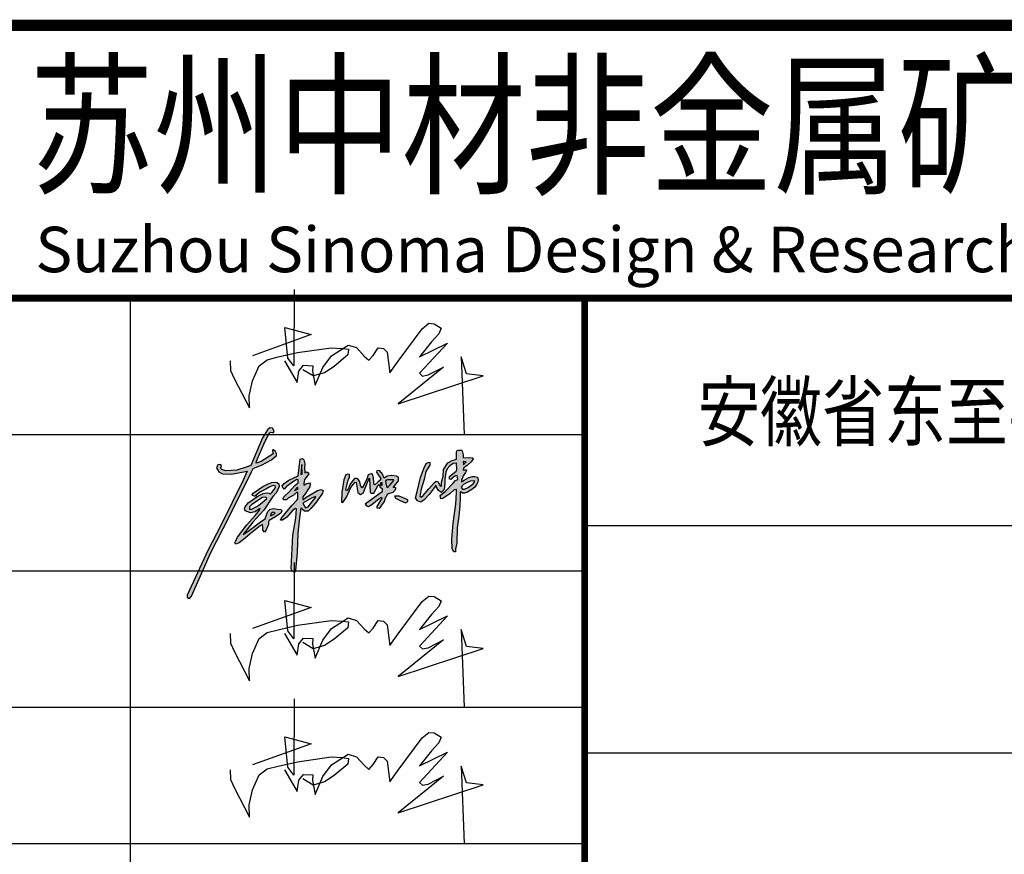
# Model space of a CAD drawing. Units: millimetres. Extents: x 39517343 to 39524544, y 3335448 to 3336414.
# Drawn here: x 39519830 to 39519917, y 3335503 to 3335577 of the extents above; entities that cross this region are included whole.
import ezdxf
from ezdxf.enums import TextEntityAlignment as Align

# ---------------------------------------------------------------- set-up
doc = ezdxf.new("R2010")
doc.units = ezdxf.units.MM
doc.layers.add('TK', color=7, linetype='Continuous')
doc.layers.add('图框', color=7, linetype='Continuous')
doc.styles.add('TK_Arial', font='arial.ttf')
doc.styles.add('TK_宋体', font='SimSun.ttf')
doc.styles.add('宋体', font='SimSun.ttf')
doc.styles.add('宋体0.8', font='SimSun.ttf', dxfattribs={"width": 0.8})

# ---------------------------------------------------------------- blocks, each defined once
blk = doc.blocks.new('B版_lz1_1')
at = {"layer": 'TK'}
for p, q in [((-179.75, 42), (0, 42)), ((-140, 42), (-140, 0)), ((-180, 36), (-120, 36)), ((-120, 32), (-50, 32)), ((-180, 30), (-120, 30)), ((-180, 24), (-120, 24)), ((-120, 22), (-50, 22)), ((-180, 18), (-120, 18))]:
    blk.add_line(p, q, dxfattribs=at)
for points, const_width in [([(0, 54), (-180, 54), (-180, 0)], 0.5), ([(-180, 42), (0, 42)], 0.3), ([(-120, 42), (-120, 0)], 0.3)]:
    blk.add_lwpolyline(points, dxfattribs=dict(at, const_width=const_width))
at = {"layer": 'TK', "style": 'TK_宋体', "width": 0.8}
blk.add_text('苏州中材非金属矿工业设计研究院有限公司', height=5, dxfattribs=at).set_placement((-144.42, 52.104), align=Align.TOP_LEFT)
at = {"layer": 'TK', "style": 'TK_Arial'}
blk.add_text('Suzhou Sinoma Design & Research Institute of Non-matallic Minerals Industry Co.,Ltd.', height=2, dxfattribs=at).set_placement((-89.842, 43.14), align=Align.CENTER)
at = {"layer": 'TK', "style": 'TK_宋体', "flags": 3}
for tag, p in [('N项目负责人_T5_H2.5', (-150, 39, 0)), ('N项目负责人_T6_H7', (-130, 39, 0)), ('N审核_T5_H2.5', (-150, 33, 0)), ('N审核_T6_H7', (-130, 33, 0)), ('N专业负责人_T5_H2.5', (-150, 27, 0)), ('N专业负责人_T6_H7', (-130, 27, 0)), ('N校对_T5_H2.5', (-150, 21, 0)), ('N校对_T6_H7', (-130, 21, 0)), ('N设计_T5_H2.5', (-150, 15, 0)), ('N设计_T6_H7', (-130, 15, 0))]:
    blk.add_attdef(tag, text='', height=2, dxfattribs=at).set_placement(p, align=Align.MIDDLE)
at = {"layer": 'TK', "style": 'TK_宋体'}
for tag, height, p in [('阶段', 2, (-15, 38.5, 0)), ('项目名称', 2.5, (-85, 37, 0)), ('项目名称1', 2.5, (-85, 34.23, 0)), ('比例', 2, (-15, 31.5, 0)), ('子项名称', 2.5, (-85, 27, 0)), ('子项名称1', 2.5, (-85, 24.224, 0)), ('日期', 2, (-15, 24.5, 0)), ('版本', 2, (-15, 17.5, 0)), ('图纸名称', 2.5, (-85, 16.839, 0)), ('图纸名称1', 2.5, (-85, 12.697, 0)), ('页数', 2, (-28.602, 10.284, 0)), ('页码', 2, (-13.398, 10.284, 0)), ('图纸名称2', 2.5, (-85, 8.834, 0)), ('图纸名称3', 2.5, (-85, 4.276, 0)), ('图号', 2, (-21, 3.5, 0))]:
    blk.add_attdef(tag, text='', height=height, dxfattribs=at).set_placement(p, align=Align.MIDDLE_CENTER)
at = {"layer": 'TK', "style": '宋体', "width": 0.65, "flags": 3}
blk.add_attdef('LZCO_NCB-W100-H40_T7', text='', height=3, dxfattribs=at).set_placement((-230, 22), align=Align.TOP_RIGHT)
blk = doc.blocks.new('电子签')
at = {"layer": '图框', "lineweight": 30, "flags": 128}
for points in [[(5.07, 13.46), (5.03, 4.78), (4.34, 5.66), (4, 9.14), (6.99, 8.34), (0.33, 5.93)], [(3.97, 5.36), (5.4, 2.91), (5.6, 4.2), (6.14, 4.85), (7.18, 4.79), (7.15, 4.17), (7.46, 2.58), (8.32, 4.61), (9.3, 5.94), (11.2, 7.16), (12.18, 6.86), (13.03, 5.89), (13.56, 5.43), (14.04, 5.98), (14.62, 6.84), (15.25, 6.77), (15.65, 6.35), (15.97, 4), (16.92, 5.32), (19.63, 9.02), (20.4, 9.63), (21.01, 9.59), (21.78, 9.08), (21.52, 8.45), (20.68, 7.54), (19.33, 5.83), (22.53, 7.38), (19.33, 3.94), (19.67, 3.62), (20.32, 3.75), (22.06, 4.64), (16.91, 0.47), (26.59, 3.65), (24.67, 3.9), (24.07, 5.81), (24.4, -3.02)], [(-2.23, 5.38), (-2.19, 4.27), (-1.72, 3.27), (0, 0), (-0.06, 1.39), (0.34, 3.1), (1.08, 4.79), (2, 5.47), (3.23, 5.8), (5.45, 6.3), (9.27, 6.84), (10.52, 6.78), (11.27, 6.68), (11.18, 6.03), (9.63, 4.72), (8.51, 4.01), (7.24, 3.64), (6.06, 4.34)]]:
    blk.add_lwpolyline(points, dxfattribs=at)
blk = doc.blocks.new('1')
at = {"lineweight": -3}
for points in [[(-9635.9, 4787), (-9612.7, 4800.1), (-9600.6, 4810), (-9601, 4814.9), (-9603.3, 4819.7), (-9607.5, 4823.1), (-9609.6, 4823.1), (-9609.8, 4820.9), (-9608.6, 4813.9), (-9636.6, 4795.8), (-9648.7, 4791.8), (-9647.5, 4796.5), (-9627.7, 4841.7), (-9619.5, 4858.5), (-9617.1, 4862.6), (-9614.7, 4864.8), (-9610.6, 4864.3), (-9607.4, 4864.1), (-9606.2, 4866.4), (-9606.6, 4868.6), (-9610, 4873.8), (-9616.5, 4874.6), (-9621.9, 4870.2), (-9633.5, 4851.6), (-9661, 4786.1), (-9671.5, 4782.4), (-9693.5, 4775.7), (-9719.9, 4773.9), (-9729.3, 4777), (-9732, 4780.2), (-9729.5, 4784.5), (-9731.3, 4788.5), (-9738.6, 4787.8), (-9741.4, 4780.8), (-9736.2, 4771.5), (-9727.8, 4766.7), (-9706.4, 4766), (-9669.4, 4773.1), (-9678.8, 4752.3), (-9731.4, 4645.6), (-9762, 4586.8), (-9810, 4482.4), (-9810.6, 4477.8), (-9807.5, 4475.2), (-9804.4, 4475.4), (-9800.4, 4480.1), (-9755.4, 4580.4), (-9711.3, 4667.8), (-9659.6, 4771.9), (-9655.7, 4779.4)], [(-9293.8, 4706.9), (-9313.1, 4714.4), (-9324.1, 4714.4), (-9321.5, 4710), (-9310.5, 4704.2), (-9298, 4698.7), (-9292.8, 4702.2), (-9292.7, 4705)]]:
    blk.add_hatch(color=0, dxfattribs=at).paths.add_polyline_path(points)
h = blk.add_hatch(color=0, dxfattribs=at)
h.paths.add_polyline_path([(-9242.6, 4718.6), (-9230.9, 4734.1), (-9226.5, 4740.6), (-9225.9, 4737.3), (-9220.5, 4728.1), (-9213.1, 4723.1), (-9207.5, 4729.9), (-9205.3, 4745), (-9205.9, 4754.6), (-9203.1, 4770.8), (-9199.8, 4779), (-9193.8, 4785.5), (-9186, 4791.3), (-9178.5, 4791.8), (-9177.7, 4776.2), (-9179.2, 4773), (-9190.2, 4764.4), (-9194.3, 4760.4), (-9194.4, 4754.7), (-9191.2, 4753.3), (-9185.1, 4758.9), (-9180.5, 4762.2), (-9176.4, 4762.7), (-9175.4, 4753.7), (-9180.5, 4750.9), (-9186.1, 4744.8), (-9204.2, 4725.9), (-9216.2, 4716), (-9214.6, 4708.6), (-9210, 4709.4), (-9194.2, 4720.3), (-9183.8, 4729), (-9178.5, 4730.5), (-9178.5, 4723.4), (-9180, 4695.9), (-9186.2, 4651.5), (-9189.2, 4613.4), (-9188.5, 4590.9), (-9184.6, 4584), (-9180.8, 4584), (-9180.8, 4590.4), (-9177.7, 4604.8), (-9176.5, 4640.5), (-9173, 4667.6), (-9170.7, 4691.8), (-9169.5, 4710.4), (-9169.6, 4725), (-9167.4, 4724.3), (-9164.4, 4721.4), (-9159.5, 4721.6), (-9152.2, 4724.2), (-9142.6, 4730), (-9135.5, 4735.5), (-9130.4, 4742.3), (-9128.1, 4747.1), (-9127, 4752.4), (-9129, 4758.9), (-9135, 4760.6), (-9140.9, 4760.9), (-9149.1, 4758.7), (-9154.8, 4755.3), (-9160.2, 4752), (-9166.6, 4748.5), (-9166.7, 4751.6), (-9162.9, 4762.4), (-9157.1, 4769.7), (-9155.5, 4773.2), (-9155, 4776.3), (-9162.7, 4776.2), (-9162.1, 4780.1), (-9153.4, 4786.6), (-9143.6, 4794.8), (-9138.9, 4802.2), (-9140.7, 4805), (-9148.2, 4804.2), (-9162.2, 4804.9), (-9162.9, 4811.8), (-9164.8, 4820.8), (-9166.7, 4822.2), (-9173.8, 4822.4), (-9177.8, 4820.9), (-9178.4, 4817.4), (-9178.3, 4808.6), (-9178.1, 4801), (-9188.4, 4798.5), (-9198.5, 4792.6), (-9208.8, 4777), (-9209.6, 4761.6), (-9213.2, 4747.5), (-9213.7, 4737.7), (-9216.4, 4739), (-9221.8, 4748.7), (-9226.1, 4749.9), (-9230.2, 4746.9), (-9243.5, 4731.8), (-9256.3, 4716), (-9261.2, 4712.1), (-9264.1, 4713.5), (-9263.1, 4718.5), (-9260.8, 4731.2), (-9254.3, 4753.4), (-9250.4, 4772.3), (-9240.9, 4787.1), (-9240.7, 4794.1), (-9244.8, 4793.9), (-9249.1, 4791.5), (-9254.7, 4779.8), (-9262.5, 4758.1), (-9270.4, 4725.2), (-9274.2, 4710.8), (-9270.1, 4703.3), (-9262.3, 4700.2), (-9254.2, 4706.3)])
h.paths.add_polyline_path([(-9167.2, 4735.9), (-9165.2, 4739.1), (-9161.6, 4742.2), (-9152.9, 4746.5), (-9145, 4750), (-9137.4, 4750.4), (-9135.2, 4748.8), (-9138.7, 4743.8), (-9150.5, 4734.7), (-9159.5, 4730.8), (-9164.4, 4731.2)], flags=16)
h.paths.add_polyline_path([(-9161.5, 4788.4), (-9162.2, 4795.5), (-9155.7, 4795), (-9157.5, 4792.4)], flags=16)
h = blk.add_hatch(color=0, dxfattribs=at)
h.paths.add_polyline_path([(-9526.6, 4730.8), (-9522.6, 4736.8), (-9521.4, 4743.4), (-9522.9, 4745.6), (-9531.8, 4743.2), (-9536.6, 4740.4), (-9536.6, 4744.5), (-9534.7, 4753.4), (-9531, 4758.7), (-9524.8, 4767.3), (-9526.3, 4769.5), (-9529.3, 4771.7), (-9534.1, 4769.5), (-9534.9, 4781.4), (-9534, 4790.7), (-9536.7, 4799.8), (-9539.8, 4802.9), (-9545.5, 4801.7), (-9546.4, 4788.9), (-9550.2, 4762), (-9571.4, 4752.1), (-9582.6, 4744.1), (-9587.6, 4738.8), (-9586, 4734.4), (-9582.3, 4730.7), (-9577.7, 4736.3), (-9563, 4747.2), (-9553.1, 4753.4), (-9550.1, 4752.6), (-9550, 4746.1), (-9558, 4739.3), (-9570.3, 4725.2), (-9583.2, 4712.9), (-9584.7, 4709), (-9583.9, 4705.9), (-9577.6, 4705.8), (-9573.3, 4709.6), (-9559.2, 4717.8), (-9553.7, 4723), (-9550.4, 4723.3), (-9550.4, 4708.3), (-9553.1, 4705.5), (-9563.8, 4693.5), (-9580.3, 4673.6), (-9590.1, 4662.3), (-9591.1, 4658), (-9586.5, 4658), (-9576.4, 4665.5), (-9562.6, 4681.3), (-9556.4, 4685.3), (-9553.4, 4684.9), (-9555.2, 4663), (-9562.3, 4623.1), (-9565.9, 4545), (-9564.4, 4538.5), (-9558.7, 4536.4), (-9555.8, 4540.3), (-9552.5, 4582.4), (-9550.9, 4627.8), (-9547.4, 4657.1), (-9543.4, 4686.3), (-9539.6, 4683.2), (-9534.6, 4679.7), (-9526, 4679.4), (-9519.8, 4685.3), (-9509.5, 4697.9), (-9499.6, 4711.6), (-9492.5, 4721.3), (-9491.5, 4727.8), (-9495.6, 4730.5), (-9504.3, 4728), (-9512.6, 4723), (-9530.9, 4712.3), (-9539, 4705.6), (-9538.9, 4712.6), (-9532.4, 4720.6)])
h.paths.add_polyline_path([(-9549.7, 4731.4), (-9558.3, 4728.1), (-9551.6, 4735.9)], flags=16)
h.paths.add_polyline_path([(-9516.9, 4710.8), (-9509.1, 4713.7), (-9508.5, 4712.1), (-9515.7, 4703.7), (-9526.5, 4689.4), (-9532.5, 4687.5), (-9538.6, 4698.1)], flags=16)
h.paths.add_polyline_path([(-9540.5, 4765.8), (-9543.2, 4766), (-9541, 4788.7)], flags=16)
h = blk.add_hatch(color=0, dxfattribs=at)
h.paths.add_polyline_path([(-9326.9, 4724.2), (-9322.8, 4728.1), (-9320.2, 4733.3), (-9323, 4734.6), (-9327.1, 4735.1), (-9314.7, 4750.2), (-9314.1, 4754.1), (-9314.7, 4759.3), (-9319, 4761.8), (-9331, 4763.2), (-9341.3, 4761.5), (-9345.8, 4758.7), (-9347.9, 4757.1), (-9351.9, 4765.9), (-9358.1, 4774), (-9362.6, 4775.1), (-9365, 4773.7), (-9366, 4771), (-9361.3, 4763.8), (-9355.6, 4755.6), (-9356.9, 4753.2), (-9363.2, 4747.6), (-9369.9, 4740.8), (-9371.3, 4741.6), (-9371.9, 4746.1), (-9373.1, 4757.4), (-9375, 4765.2), (-9377.9, 4766.6), (-9381.8, 4766), (-9385.2, 4764.3), (-9388.1, 4756.6), (-9395.3, 4741.7), (-9399.4, 4734.1), (-9401.4, 4734.7), (-9403.3, 4740.1), (-9405.3, 4748), (-9409.5, 4754.9), (-9413, 4756), (-9417.3, 4755.8), (-9423.6, 4748.3), (-9428.2, 4741.2), (-9432, 4732.4), (-9434.9, 4728.6), (-9436.6, 4727.2), (-9438, 4730.2), (-9435.4, 4739.4), (-9434.1, 4746.6), (-9431.5, 4754.7), (-9429.3, 4758.6), (-9429.5, 4765.1), (-9434.1, 4766.3), (-9437.6, 4764.9), (-9443, 4752.6), (-9447, 4723), (-9447.9, 4700.1), (-9445.2, 4700), (-9436.1, 4712.5), (-9425.9, 4734.8), (-9420, 4742.9), (-9416, 4747), (-9413.6, 4746.4), (-9409.5, 4723.1), (-9403.7, 4718.5), (-9397.5, 4721.6), (-9383.1, 4756.4), (-9382.1, 4756.2), (-9380.7, 4723.6), (-9377.4, 4721.3), (-9371.9, 4721.8), (-9361.8, 4740), (-9359.8, 4741.6), (-9357.1, 4735.7), (-9352.8, 4732.6), (-9352.4, 4725), (-9389.7, 4698.3), (-9392.6, 4695.4), (-9389.5, 4691.9), (-9384.6, 4690.4), (-9377.1, 4694.9), (-9359.5, 4708.9), (-9354.4, 4711.9), (-9353.2, 4710.2), (-9355.7, 4705.7), (-9362.8, 4694), (-9365.4, 4690.3), (-9364.9, 4687.1), (-9360.1, 4686.2), (-9356.7, 4688.5), (-9346.3, 4703.9), (-9345.8, 4708.9), (-9339.7, 4719.8)])
h.paths.add_polyline_path([(-9352.3, 4741.2), (-9354, 4739.3), (-9356.5, 4740.8), (-9356.5, 4744.1), (-9355.6, 4746.1), (-9353, 4746.6), (-9353, 4744.5)], flags=16)
h = blk.add_hatch(color=0, dxfattribs=at)
h.paths.add_polyline_path([(-9594.2, 4737.1), (-9595.3, 4743.6), (-9598.8, 4746.7), (-9603.6, 4747.2), (-9611.4, 4746.3), (-9620.1, 4743.2), (-9632.8, 4737), (-9655.7, 4721.3), (-9657.7, 4718.6), (-9656.8, 4716.3), (-9652.5, 4714.4), (-9650.3, 4714.4), (-9648.2, 4716.8), (-9638.1, 4724.6), (-9626, 4731.1), (-9616.2, 4736.7), (-9608.7, 4739.3), (-9603.9, 4739.1), (-9603.3, 4735.7), (-9605.8, 4730.2), (-9611.8, 4723), (-9615.7, 4719.1), (-9618, 4721.7), (-9624, 4722.6), (-9631.6, 4720.5), (-9644.4, 4714.6), (-9654.4, 4707.6), (-9667.4, 4698.7), (-9674.6, 4689.8), (-9675.7, 4684.7), (-9673.9, 4680), (-9662.1, 4675.8), (-9650.4, 4677.9), (-9642.4, 4684.1), (-9639, 4685.5), (-9643.3, 4678.6), (-9650.9, 4668.8), (-9670.5, 4646.9), (-9692.3, 4618.3), (-9696.5, 4610), (-9698.4, 4605.1), (-9696.6, 4601.7), (-9688.6, 4604.8), (-9674.3, 4615.9), (-9662.3, 4626.3), (-9639.1, 4644.8), (-9633.3, 4648.2), (-9632.5, 4641.7), (-9633, 4634.4), (-9628.9, 4630.4), (-9624.8, 4635.5), (-9619.6, 4648.2), (-9619.8, 4654.3), (-9618.1, 4657.4), (-9603.2, 4665.7), (-9590.6, 4674.7), (-9587.9, 4680.4), (-9589.9, 4683.2), (-9599.1, 4683.9), (-9606, 4685.8), (-9615.4, 4683.9), (-9621, 4678.2), (-9624, 4670.9), (-9627.2, 4661.6), (-9638.3, 4654.4), (-9663.7, 4635.1), (-9678.6, 4624.4), (-9656, 4653.5), (-9630.4, 4682), (-9609.5, 4713.6), (-9600.5, 4723.4)])
h.paths.add_polyline_path([(-9623.9, 4711), (-9623.4, 4709.9), (-9624.5, 4708.4), (-9634, 4699.6), (-9645.1, 4691.2), (-9653, 4687.1), (-9658.3, 4683.9), (-9664.1, 4683.9), (-9663.8, 4689.7), (-9658.5, 4695.2), (-9650.2, 4700.7), (-9642, 4705.9), (-9633.3, 4711.1), (-9627.4, 4712.5)], flags=16)
h.paths.add_polyline_path([(-9608.9, 4676.9), (-9603.5, 4675.8), (-9605.7, 4674.1), (-9610.2, 4670.4), (-9614.8, 4668.3), (-9613.3, 4674.2)], flags=16)
at = {"color": 0, "lineweight": -3, "flags": 128}
for points in [[(-9606.6, 4868.6), (-9610, 4873.8), (-9616.5, 4874.6), (-9621.9, 4870.2), (-9633.5, 4851.6), (-9661, 4786.1), (-9671.5, 4782.4), (-9693.5, 4775.7), (-9719.9, 4773.9), (-9729.3, 4777), (-9732, 4780.2), (-9729.5, 4784.5), (-9731.3, 4788.5), (-9738.6, 4787.8), (-9741.4, 4780.8), (-9736.2, 4771.5), (-9727.8, 4766.7), (-9706.4, 4766), (-9669.4, 4773.1), (-9678.8, 4752.3), (-9731.4, 4645.6), (-9762, 4586.8), (-9810, 4482.4), (-9810.6, 4477.8), (-9807.5, 4475.2), (-9804.4, 4475.4), (-9800.4, 4480.1), (-9755.4, 4580.4), (-9711.3, 4667.8), (-9659.6, 4771.9), (-9655.7, 4779.4), (-9635.9, 4787), (-9612.7, 4800.1), (-9600.6, 4810), (-9601, 4814.9), (-9603.3, 4819.7), (-9607.5, 4823.1), (-9609.6, 4823.1), (-9609.8, 4820.9), (-9608.6, 4813.9), (-9636.6, 4795.8), (-9648.7, 4791.8), (-9647.5, 4796.5), (-9627.7, 4841.7), (-9619.5, 4858.5), (-9617.1, 4862.6), (-9614.7, 4864.8), (-9610.6, 4864.3), (-9607.4, 4864.1), (-9606.2, 4866.4), (-9606.6, 4868.6)], [(-9240.7, 4794.1), (-9240.9, 4787.1), (-9250.4, 4772.3), (-9254.3, 4753.4), (-9260.8, 4731.2), (-9263.1, 4718.5), (-9264.1, 4713.5), (-9261.2, 4712.1), (-9256.3, 4716), (-9243.5, 4731.8), (-9230.2, 4746.9), (-9226.1, 4749.9), (-9221.8, 4748.7), (-9216.4, 4739), (-9213.7, 4737.7), (-9213.2, 4747.5), (-9209.6, 4761.6), (-9208.8, 4777), (-9198.5, 4792.6), (-9188.4, 4798.5), (-9178.1, 4801), (-9178.3, 4808.6), (-9178.4, 4817.4), (-9177.8, 4820.9), (-9173.8, 4822.4), (-9166.7, 4822.2), (-9164.8, 4820.8), (-9162.9, 4811.8), (-9162.2, 4804.9), (-9148.2, 4804.2), (-9140.7, 4805), (-9138.9, 4802.2), (-9143.6, 4794.8), (-9153.4, 4786.6), (-9162.1, 4780.1), (-9162.7, 4776.2), (-9155, 4776.3), (-9155.5, 4773.2), (-9157.1, 4769.7), (-9162.9, 4762.4), (-9166.7, 4751.6), (-9166.6, 4748.5), (-9160.2, 4752), (-9154.8, 4755.3), (-9149.1, 4758.7), (-9140.9, 4760.9), (-9135, 4760.6), (-9129, 4758.9), (-9127, 4752.4), (-9128.1, 4747.1), (-9130.4, 4742.3), (-9135.5, 4735.5), (-9142.6, 4730), (-9152.2, 4724.2), (-9159.5, 4721.6), (-9164.4, 4721.4), (-9167.4, 4724.3), (-9169.6, 4725), (-9169.5, 4710.4), (-9170.7, 4691.8), (-9173, 4667.6), (-9176.5, 4640.5), (-9177.7, 4604.8), (-9180.8, 4590.4), (-9180.8, 4584), (-9184.6, 4584), (-9188.5, 4590.9), (-9189.2, 4613.4), (-9186.2, 4651.5), (-9180, 4695.9), (-9178.5, 4723.4), (-9178.5, 4730.5), (-9183.8, 4729), (-9194.2, 4720.3), (-9210, 4709.4), (-9214.6, 4708.6), (-9216.2, 4716), (-9204.2, 4725.9), (-9186.1, 4744.8), (-9180.5, 4750.9), (-9175.4, 4753.7), (-9176.4, 4762.7), (-9180.5, 4762.2), (-9185.1, 4758.9), (-9191.2, 4753.3), (-9194.4, 4754.7), (-9194.3, 4760.4), (-9190.2, 4764.4), (-9179.2, 4773), (-9177.7, 4776.2), (-9178.5, 4791.8), (-9186, 4791.3), (-9193.8, 4785.5), (-9199.8, 4779), (-9203.1, 4770.8), (-9205.9, 4754.6), (-9205.3, 4745), (-9207.5, 4729.9), (-9213.1, 4723.1), (-9220.5, 4728.1), (-9225.9, 4737.3), (-9226.5, 4740.6), (-9230.9, 4734.1), (-9242.6, 4718.6), (-9254.2, 4706.3), (-9262.3, 4700.2), (-9270.1, 4703.3), (-9274.2, 4710.8), (-9270.4, 4725.2), (-9262.5, 4758.1), (-9254.7, 4779.8), (-9249.1, 4791.5), (-9244.8, 4793.9), (-9240.7, 4794.1)], [(-9582.3, 4730.7), (-9586, 4734.4), (-9587.6, 4738.8), (-9582.6, 4744.1), (-9571.4, 4752.1), (-9550.2, 4762), (-9546.4, 4788.9), (-9545.5, 4801.7), (-9539.8, 4802.9), (-9536.7, 4799.8), (-9534, 4790.7), (-9534.9, 4781.4), (-9534.1, 4769.5), (-9529.3, 4771.7), (-9526.3, 4769.5), (-9524.8, 4767.3), (-9531, 4758.7), (-9534.7, 4753.4), (-9536.6, 4744.5), (-9536.6, 4740.4), (-9531.8, 4743.2), (-9522.9, 4745.6), (-9521.4, 4743.4), (-9522.6, 4736.8), (-9526.6, 4730.8), (-9532.4, 4720.6), (-9538.9, 4712.6), (-9539, 4705.6), (-9530.9, 4712.3), (-9512.6, 4723), (-9504.3, 4728), (-9495.6, 4730.5), (-9491.5, 4727.8), (-9492.5, 4721.3), (-9499.6, 4711.6), (-9509.5, 4697.9), (-9519.8, 4685.3), (-9526, 4679.4), (-9534.6, 4679.7), (-9539.6, 4683.2), (-9543.4, 4686.3), (-9547.4, 4657.1), (-9550.9, 4627.8), (-9552.5, 4582.4), (-9555.8, 4540.3), (-9558.7, 4536.4), (-9564.4, 4538.5), (-9565.9, 4545), (-9562.3, 4623.1), (-9555.2, 4663), (-9553.4, 4684.9), (-9556.4, 4685.3), (-9562.6, 4681.3), (-9576.4, 4665.5), (-9586.5, 4658), (-9591.1, 4658), (-9590.1, 4662.3), (-9580.3, 4673.6), (-9563.8, 4693.5), (-9553.1, 4705.5), (-9550.4, 4708.3), (-9550.4, 4723.3), (-9553.7, 4723), (-9559.2, 4717.8), (-9573.3, 4709.6), (-9577.6, 4705.8), (-9583.9, 4705.9), (-9584.7, 4709), (-9583.2, 4712.9), (-9570.3, 4725.2), (-9558, 4739.3), (-9550, 4746.1), (-9550.1, 4752.6), (-9553.1, 4753.4), (-9563, 4747.2), (-9577.7, 4736.3), (-9582.3, 4730.7)], [(-9541, 4788.7), (-9543.2, 4766), (-9540.5, 4765.8), (-9541, 4788.7)], [(-9155.7, 4795), (-9162.2, 4795.5), (-9161.5, 4788.4), (-9157.5, 4792.4), (-9155.7, 4795)], [(-9429.3, 4758.6), (-9429.5, 4765.1), (-9434.1, 4766.3), (-9437.6, 4764.9), (-9443, 4752.6), (-9447, 4723), (-9447.9, 4700.1), (-9445.2, 4700), (-9436.1, 4712.5), (-9425.9, 4734.8), (-9420, 4742.9), (-9416, 4747), (-9413.6, 4746.4), (-9409.5, 4723.1), (-9403.7, 4718.5), (-9397.5, 4721.6), (-9383.1, 4756.4), (-9382.1, 4756.2), (-9380.7, 4723.6), (-9377.4, 4721.3), (-9371.9, 4721.8), (-9361.8, 4740), (-9359.8, 4741.6), (-9357.1, 4735.7), (-9352.8, 4732.6), (-9352.4, 4725), (-9389.7, 4698.3), (-9392.6, 4695.4), (-9389.5, 4691.9), (-9384.6, 4690.4), (-9377.1, 4694.9), (-9359.5, 4708.9), (-9354.4, 4711.9), (-9353.2, 4710.2), (-9355.7, 4705.7), (-9362.8, 4694), (-9365.4, 4690.3), (-9364.9, 4687.1), (-9360.1, 4686.2), (-9356.7, 4688.5), (-9346.3, 4703.9), (-9345.8, 4708.9), (-9339.7, 4719.8), (-9326.9, 4724.2), (-9322.8, 4728.1), (-9320.2, 4733.3), (-9323, 4734.6), (-9327.1, 4735.1), (-9314.7, 4750.2), (-9314.1, 4754.1), (-9314.7, 4759.3), (-9319, 4761.8), (-9331, 4763.2), (-9341.3, 4761.5), (-9345.8, 4758.7), (-9347.9, 4757.1), (-9351.9, 4765.9), (-9358.1, 4774), (-9362.6, 4775.1), (-9365, 4773.7), (-9366, 4771), (-9361.3, 4763.8), (-9355.6, 4755.6), (-9356.9, 4753.2), (-9363.2, 4747.6), (-9369.9, 4740.8), (-9371.3, 4741.6), (-9371.9, 4746.1), (-9373.1, 4757.4), (-9375, 4765.2), (-9377.9, 4766.6), (-9381.8, 4766), (-9385.2, 4764.3), (-9388.1, 4756.6), (-9395.3, 4741.7), (-9399.4, 4734.1), (-9401.4, 4734.7), (-9403.3, 4740.1), (-9405.3, 4748), (-9409.5, 4754.9), (-9413, 4756), (-9417.3, 4755.8), (-9423.6, 4748.3), (-9428.2, 4741.2), (-9432, 4732.4), (-9434.9, 4728.6), (-9436.6, 4727.2), (-9438, 4730.2), (-9435.4, 4739.4), (-9434.1, 4746.6), (-9431.5, 4754.7), (-9429.3, 4758.6)], [(-9650.3, 4714.4), (-9652.5, 4714.4), (-9656.8, 4716.3), (-9657.7, 4718.6), (-9655.7, 4721.3), (-9632.8, 4737), (-9620.1, 4743.2), (-9611.4, 4746.3), (-9603.6, 4747.2), (-9598.8, 4746.7), (-9595.3, 4743.6), (-9594.2, 4737.1), (-9600.5, 4723.4), (-9609.5, 4713.6), (-9630.4, 4682), (-9656, 4653.5), (-9678.6, 4624.4), (-9663.7, 4635.1), (-9638.3, 4654.4), (-9627.2, 4661.6), (-9624, 4670.9), (-9621, 4678.2), (-9615.4, 4683.9), (-9606, 4685.8), (-9599.1, 4683.9), (-9589.9, 4683.2), (-9587.9, 4680.4), (-9590.6, 4674.7), (-9603.2, 4665.7), (-9618.1, 4657.4), (-9619.8, 4654.3), (-9619.6, 4648.2), (-9624.8, 4635.5), (-9628.9, 4630.4), (-9633, 4634.4), (-9632.5, 4641.7), (-9633.3, 4648.2), (-9639.1, 4644.8), (-9662.3, 4626.3), (-9674.3, 4615.9), (-9688.6, 4604.8), (-9696.6, 4601.7), (-9698.4, 4605.1), (-9696.5, 4610), (-9692.3, 4618.3), (-9670.5, 4646.9), (-9650.9, 4668.8), (-9643.3, 4678.6), (-9639, 4685.5), (-9642.4, 4684.1), (-9650.4, 4677.9), (-9662.1, 4675.8), (-9673.9, 4680), (-9675.7, 4684.7), (-9674.6, 4689.8), (-9667.4, 4698.7), (-9654.4, 4707.6), (-9644.4, 4714.6), (-9631.6, 4720.5), (-9624, 4722.6), (-9618, 4721.7), (-9615.7, 4719.1), (-9611.8, 4723), (-9605.8, 4730.2), (-9603.3, 4735.7), (-9603.9, 4739.1), (-9608.7, 4739.3), (-9616.2, 4736.7), (-9626, 4731.1), (-9638.1, 4724.6), (-9648.2, 4716.8), (-9650.3, 4714.4)], [(-9353, 4746.6), (-9355.6, 4746.1), (-9356.5, 4744.1), (-9356.5, 4740.8), (-9354, 4739.3), (-9352.3, 4741.2), (-9353, 4744.5), (-9353, 4746.6)], [(-9340.3, 4752.8), (-9343.3, 4752.4), (-9344.7, 4749.7), (-9344, 4745.2), (-9342.7, 4737.8), (-9340.8, 4735), (-9338.1, 4737), (-9333.7, 4741.1), (-9329.3, 4746.6), (-9325, 4751), (-9325.8, 4752.8), (-9332.8, 4752.8), (-9340.3, 4752.8)], [(-9137.4, 4750.4), (-9145, 4750), (-9152.9, 4746.5), (-9161.6, 4742.2), (-9165.2, 4739.1), (-9167.2, 4735.9), (-9164.4, 4731.2), (-9159.5, 4730.8), (-9150.5, 4734.7), (-9138.7, 4743.8), (-9135.2, 4748.8), (-9137.4, 4750.4)], [(-9551.6, 4735.9), (-9558.3, 4728.1), (-9549.7, 4731.4), (-9551.6, 4735.9)], [(-9623.9, 4711), (-9627.4, 4712.5), (-9633.3, 4711.1), (-9642, 4705.9), (-9650.2, 4700.7), (-9658.5, 4695.2), (-9663.8, 4689.7), (-9664.1, 4683.9), (-9658.3, 4683.9), (-9653, 4687.1), (-9645.1, 4691.2), (-9634, 4699.6), (-9624.5, 4708.4), (-9623.4, 4709.9), (-9623.9, 4711)], [(-9509.1, 4713.7), (-9516.9, 4710.8), (-9538.6, 4698.1), (-9532.5, 4687.5), (-9526.5, 4689.4), (-9515.7, 4703.7), (-9508.5, 4712.1), (-9509.1, 4713.7)], [(-9293.8, 4706.9), (-9313.1, 4714.4), (-9324.1, 4714.4), (-9321.5, 4710), (-9310.5, 4704.2), (-9298, 4698.7), (-9292.8, 4702.2), (-9292.7, 4705), (-9293.8, 4706.9)], [(-9603.5, 4675.8), (-9608.9, 4676.9), (-9613.3, 4674.2), (-9614.8, 4668.3), (-9610.2, 4670.4), (-9605.7, 4674.1), (-9603.5, 4675.8)]]:
    blk.add_lwpolyline(points, dxfattribs=at)

msp = doc.modelspace()

# ---------------------------------------------------------------- block references
ref = msp.add_blockref('B版_lz1_1', (39520119.61554, 3335468.40798), dxfattribs=dict(xscale=2, yscale=2, zscale=2))
ref.add_attrib('项目名称', '安徽省东至县柯家村熔剂用白云岩熔剂用石灰岩矿', dxfattribs={"layer": 'TK', "height": 5, "style": '宋体0.8', "width": 0.8}).set_placement((39519949.61554, 3335542.40798, 0), align=Align.MIDDLE_CENTER)
at = {"xscale": 0.0375, "yscale": 0.0375, "zscale": 0.0375}
msp.add_blockref('1', (39520212.52061, 3335358.18606), dxfattribs=at)
at = {"layer": '图框', "xscale": 0.7734375000000001, "yscale": 0.7734375000000001, "zscale": 0.7734375000000001}
for p in [(39519850.13011, 3335542.74261), (39519850.13011, 3335518.74261), (39519850.13011, 3335506.74261)]:
    msp.add_blockref('电子签', p, dxfattribs=at)

doc.saveas('drawing.dxf')
